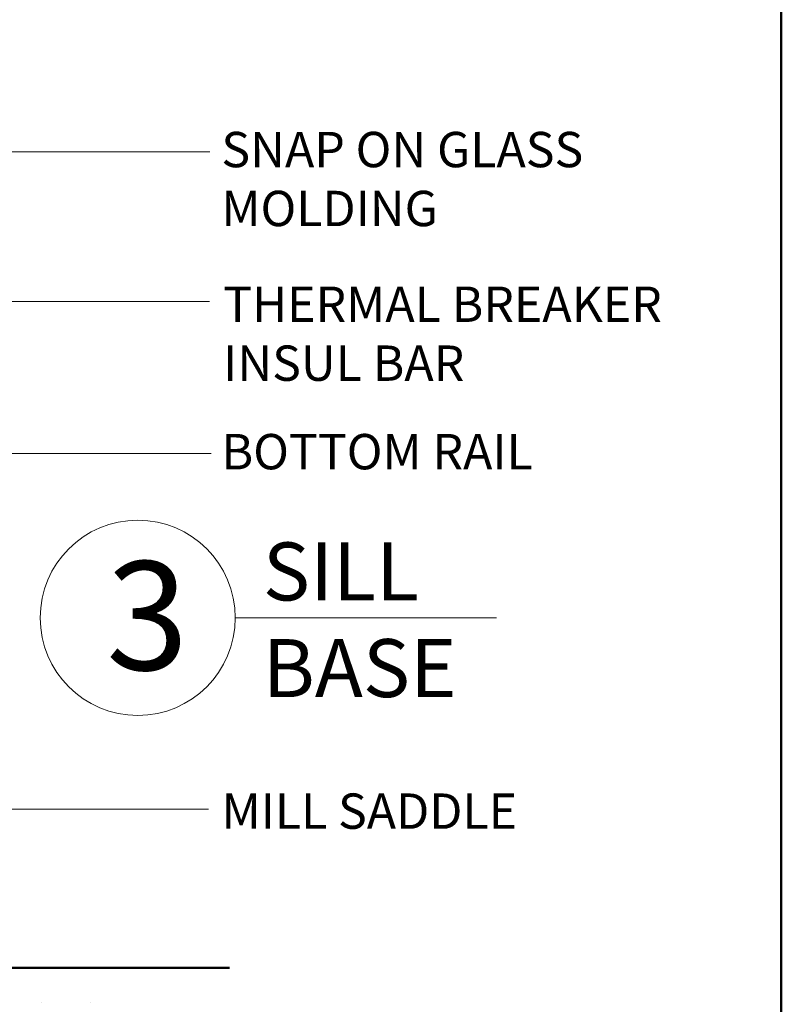
# Model space of a CAD drawing. Units: inches. Extents: x -0.8 to 22, y 0 to 29.3.
# Drawn here: x 17.1 to 21.3, y 11.4 to 16.7 of the extents above; entities that cross this region are included whole.
import ezdxf

# ---------------------------------------------------------------- set-up
doc = ezdxf.new("R2010")
doc.units = ezdxf.units.IN
doc.header["$MEASUREMENT"] = 0
for name, color, linetype, lineweight in [('hatch', 8, 'Continuous', 5), ('mark', 7, 'Continuous', 25), ("Struct's", 5, 'Continuous', 50), ('TEXT', 7, 'Continuous', 20)]:
    doc.layers.add(name, color=color, linetype=linetype, lineweight=lineweight)
doc.styles.add('Arial', font='arial.ttf')
doc.styles.add('romans', font='romans.shx')
doc.styles.add('timesnewroman', font='times.ttf')
doc.dimstyles.new('d dim', dxfattribs={"dimtxt": 0.25, "dimasz": 0.25, "dimexe": 0.25, "dimexo": 0.25, "dimgap": 0.125, "dimtad": 1, "dimdec": 3, "dimzin": 3, "dimdsep": 46, "dimlunit": 4, "dimtxsty": 'romans', "dimcen": 0.125, "dimclrd": 1, "dimclre": 256, "dimclrt": 7, "dimadec": 0, "dimazin": 0, "dimtfac": 1, "dimtdec": 3, "dimtmove": 2, "dimatfit": 3, "dimfxl": 0.5, "dimfrac": 1, "dimtolj": 1, "dimtzin": 4, "dimlwd": 9, "dimlwe": 9, "dimarcsym": 0})

# ---------------------------------------------------------------- blocks, each defined once
blk = doc.blocks.new('Title Block 8x11')
at = {"const_width": 0.004869445800781171}
blk.add_lwpolyline([(0.05632651219223916, 0), (0.05632651219223916, -10.43159065446868), (-7.661223292495254, -10.43159065446868), (-7.661223292495254, 0)], close=True, dxfattribs=at)
blk = doc.blocks.new('Title-1')
at = {"xscale": 3.719393939393939, "yscale": 3.719393939393939, "zscale": 3.719393939393939}
blk.add_blockref('Title Block 8x11', (29.61283557896208, 39.65747063904632), dxfattribs=at)

msp = doc.modelspace()

# ---------------------------------------------------------------- hatches: boundary and pattern name
at = {"layer": 'hatch'}
h = msp.add_hatch(dxfattribs=at)
h.set_pattern_fill('AR-CONC', color=256, scale=0.2, style=0)
h.set_pattern_definition([(49.99999999999999, (-1608.427099712573, 157.0026457331189), (1.434520365201507, -0.1255042699651902), [0.15, -1.65]), (355, (-1608.427099712573, 157.0026457331189), (-0.277502667226, 1.504384267400024), [0.12, -1.32]), (100.4514, (-1608.307556352573, 156.9921870531189), (1.157018763428043, 1.378879084121907), [0.1274803799999999, -1.402284223999999]), (46.18420000000002, (-1608.427099712573, 157.4026457331189), (2.134482097251289, -0.3310380286580362), [0.2249999999999999, -2.474999999999998]), (96.63559999999998, (-1608.249226222573, 157.3750591191189), (1.869325411097407, 1.948235741800884), [0.1912205759999999, -2.103425999999998]), (351.1842, (-1608.427099712573, 157.4026457331189), (1.869323890267254, 1.948237201850649), [0.18, -1.98]), (21, (-1608.227099712573, 157.3026457331189), (1.193814104236923, -0.8052377813306777), [0.15, -1.65]), (326.0000000000001, (-1608.227099712573, 157.3026457331189), (0.4866306638431634, 1.450300090093706), [0.12, -1.32]), (71.4514, (-1608.127615246573, 157.2355425211189), (1.68044525716298, 0.6450609934199049), [0.12748038, -1.402284224]), (37.50000000000001, (-1608.427099712573, 157.0026457331189), (0.02431971063458134, 0.6657877076626231), [0, -1.304, 0, -1.34, 0, -1.325]), (7.499999999999999, (-1608.427099712573, 157.0026457331189), (0.5261390748842972, 0.7888234237647205), [0, -0.764, 0, -1.274, 0, -0.505]), (327.5, (-1608.873099712573, 157.0026457331189), (1.067644872344818, -0.0451097434687596), [0, -0.5, 0, -1.56, 0, -2.07]), (317.5, (-1609.073099712573, 157.0026457331189), (1.166372338684772, 0.2002099646646353), [0, -0.65, 0, -1.036, 0, -1.47])])
h.paths.add_polyline_path([(18.28781637125125, 10.79427611108596), (18.28781637125125, 11.57329477713904), (12.12908975636223, 11.57329477713904), (12.12908975636223, 10.77689050737965)])

# ---------------------------------------------------------------- linework, layer by layer
at = {"layer": 'mark', "lineweight": 13}
msp.add_line((18.31858744861442, 13.47343085954239), (19.73797226377455, 13.47343085954239), dxfattribs=at)
msp.add_circle((17.78856434083382, 13.47343085954239), 0.5300231077805933, dxfattribs=at)
at = {"layer": "Struct's"}
msp.add_line((12.12908975636223, 11.57329477713904), (18.28781637125125, 11.57329477713907), dxfattribs=at)

# ---------------------------------------------------------------- block references
at = {"xscale": 0.7169626548802626, "yscale": 0.7169626548802626, "zscale": 0.7169626548802626}
msp.add_blockref('Title-1', (-0.09782743557248352, 0.1566401770249684), dxfattribs=at)

# ---------------------------------------------------------------- texts
at = {"layer": 'mark', "attachment_point": 1}
for s, insert, char_height, style in [('SILL \\PBASE', (18.46814245365617, 13.88253533345949), 0.3149280000000002, 'timesnewroman'), ('3', (17.61669791279728, 13.78018163565642), 0.5904900000000003, 'Arial')]:
    msp.add_mtext(s, dxfattribs=dict(at, insert=insert, char_height=char_height, style=style))
at = {"layer": 'TEXT', "char_height": 0.1920000000000001, "width": 4.261866666666668, "attachment_point": 1, "style": 'romans'}
for s, insert in [('SNAP ON GLASS \\PMOLDING', (18.24282162924719, 16.11205994622659)), ('THERMAL BREAKER \\PINSUL BAR', (18.25272191599542, 15.27205470524675)), ('BOTTOM RAIL', (18.24369803530367, 14.47156187860344)), ('MILL SADDLE', (18.24412395809081, 12.51961559972585))]:
    msp.add_mtext(s, dxfattribs=dict(at, insert=insert))

# ---------------------------------------------------------------- leaders
at = {"layer": 'TEXT'}
for points in [[(13.78862097664323, 15.4697618948008), (14.28671526753173, 16.00281912265675), (18.18028186919814, 16.00281912265675)], [(14.90997702281884, 14.65712943497732), (15.40807131370734, 15.19018666283327), (18.17750646347945, 15.19018666283327)], [(15.48425221222514, 14.36489625965828), (18.18793468258995, 14.36489625965828)], [(16.71728368605731, 12.43394863750768), (18.17344265189517, 12.43394863750768)]]:
    msp.add_leader(points, dimstyle='d dim', dxfattribs=at)

doc.saveas('drawing.dxf')
